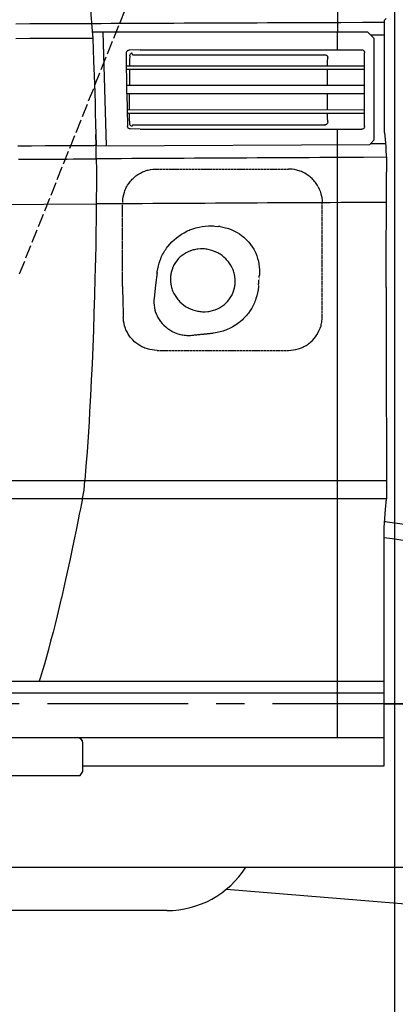
# Model space of a CAD drawing. Extents: x 0 to 7000, y 0 to 4950.
# Drawn here: x 3472 to 3805, y 950 to 1823 of the extents above; entities that cross this region are included whole.
import ezdxf

# ---------------------------------------------------------------- set-up
doc = ezdxf.new("R2010")
doc.units = 0
doc.linetypes.add('CENTER', pattern=[2, 1.25, -0.25, 0.25, -0.25])
doc.linetypes.add('DASHED', pattern=[15, 12, -3])
doc.layers.get('0').update_dxf_attribs({"linetype": 'CONTINUOUS'})
doc.layers.get('Defpoints').update_dxf_attribs({"linetype": 'CONTINUOUS'})
doc.layers.add('001', color=7, linetype='CONTINUOUS')
doc.dimstyles.get("Standard").update_dxf_attribs({"dimtxt": 50, "dimasz": 50, "dimexe": 30, "dimexo": 0.625, "dimgap": 10, "dimtad": 1, "dimdec": 0, "dimdsep": 46, "dimtxsty": 'STANDARD', "dimblk": 'OPEN30', "dimcen": 2.5, "dimclrd": 7, "dimclre": 7, "dimclrt": 7, "dimadec": 0, "dimazin": 0, "dimtfac": 1, "dimtdec": 0, "dimtmove": 0, "dimatfit": 3, "dimfxl": 1, "dimarcsym": 0})
doc.dimstyles.new('stype', dxfattribs={"dimtxt": 50, "dimasz": 50, "dimexe": 30, "dimexo": 0.625, "dimgap": 10, "dimtad": 1, "dimdec": 0, "dimdsep": 46, "dimtxsty": 'STANDARD', "dimblk": 'OPEN30', "dimcen": 2.5, "dimclrd": 7, "dimclre": 7, "dimclrt": 7, "dimadec": 0, "dimazin": 0, "dimtfac": 1, "dimtdec": 0, "dimtmove": 0, "dimatfit": 3, "dimfxl": 1, "dimarcsym": 0})

# ---------------------------------------------------------------- blocks, each defined once
blk = doc.blocks.new('_Open30')
at = {"color": 0, "linetype": 'ByBlock', "lineweight": -2}
for p, q in [((-1, 0.268), (0, 0)), ((0, 0), (-1, -0.268)), ((0, 0), (-1, 0))]:
    blk.add_line(p, q, dxfattribs=at)
blk = doc.blocks.new('*D4')
at = {"color": 7, "lineweight": -2}
for p, q in [((3605.43, 2604.22), (3994.14, 2604.22)), ((3964.14, 2554.22), (3964.14, 1266.13)), ((3972.87, 1216.13), (3934.14, 1216.13))]:
    blk.add_line(p, q, dxfattribs=at)
at = {"layer": 'Defpoints', "color": 0}
for p in [(3604.8, 2604.22), (3964.14, 1216.13), (3973.49, 1216.13)]:
    blk.add_point(p, dxfattribs=at)
at = {"color": 7, "lineweight": -2, "xscale": 50, "yscale": 50, "zscale": 50}
for p, rotation in [((3964.14, 2604.22), 90), ((3964.14, 1216.13), 270)]:
    blk.add_blockref('_Open30', p, dxfattribs=dict(at, rotation=rotation))
at = {"color": 7, "insert": (3929.14, 1898.34), "char_height": 50, "attachment_point": 5, "rotation": 90}
blk.add_mtext('1380', dxfattribs=at)
blk = doc.blocks.new('*D5')
at = {"color": 7, "lineweight": -2}
for p, q in [((1077.51, 1638.94), (1077.51, 2717.04)), ((3804.54, 2090.26), (3804.54, 2717.04)), ((1127.51, 2687.04), (3754.54, 2687.04))]:
    blk.add_line(p, q, dxfattribs=at)
at = {"layer": 'Defpoints', "color": 0}
for p in [(3804.54, 2687.04), (3804.54, 2089.64), (1077.51, 1638.32)]:
    blk.add_point(p, dxfattribs=at)
at = {"color": 7, "lineweight": -2, "xscale": 50, "yscale": 50, "zscale": 50, "rotation": 180}
blk.add_blockref('_Open30', (1077.51, 2687.04), dxfattribs=at)
at = {"color": 7, "lineweight": -2, "xscale": 50, "yscale": 50, "zscale": 50}
blk.add_blockref('_Open30', (3804.54, 2687.04), dxfattribs=at)
at = {"color": 7, "insert": (2441.03, 2722.04), "char_height": 50, "attachment_point": 5}
blk.add_mtext('2725', dxfattribs=at)
blk = doc.blocks.new('*D6')
at = {"color": 7, "lineweight": -2}
for p, q in [((3804.54, 2054.41), (3804.54, 400.12)), ((1742.93, 822.01), (1742.93, 400.12)), ((3754.54, 430.12), (1792.93, 430.12))]:
    blk.add_line(p, q, dxfattribs=at)
at = {"layer": 'Defpoints', "color": 0}
for p in [(3804.54, 2055.04), (1742.93, 822.63), (1742.93, 430.12)]:
    blk.add_point(p, dxfattribs=at)
at = {"color": 7, "lineweight": -2, "xscale": 50, "yscale": 50, "zscale": 50, "rotation": 180}
blk.add_blockref('_Open30', (1742.93, 430.12), dxfattribs=at)
at = {"color": 7, "lineweight": -2, "xscale": 50, "yscale": 50, "zscale": 50}
blk.add_blockref('_Open30', (3804.54, 430.12), dxfattribs=at)
at = {"color": 7, "insert": (2773.74, 465.12), "char_height": 50, "attachment_point": 5}
blk.add_mtext('2060', dxfattribs=at)
blk = doc.blocks.new('*D10')
at = {"color": 7, "lineweight": -2}
for p, q in [((844.9, 1409.5), (844.9, 144.62)), ((6156.43, 1254.01), (6156.43, 144.62)), ((894.9, 174.62), (6106.43, 174.62))]:
    blk.add_line(p, q, dxfattribs=at)
at = {"layer": 'Defpoints', "color": 0}
for p in [(844.9, 1410.12), (6156.43, 1254.63), (6156.43, 174.62)]:
    blk.add_point(p, dxfattribs=at)
at = {"color": 7, "lineweight": -2, "xscale": 50, "yscale": 50, "zscale": 50, "rotation": 180}
blk.add_blockref('_Open30', (844.9, 174.62), dxfattribs=at)
at = {"color": 7, "lineweight": -2, "xscale": 50, "yscale": 50, "zscale": 50}
blk.add_blockref('_Open30', (6156.43, 174.62), dxfattribs=at)
at = {"color": 7, "insert": (3500.67, 209.62), "char_height": 50, "attachment_point": 5}
blk.add_mtext('5080', dxfattribs=at)

msp = doc.modelspace()

# ---------------------------------------------------------------- linework, layer by layer
at = {"color": 21, "linetype": 'DASHED'}
msp.add_line((3471.8, 1597.51), (3653.85, 2052.76), dxfattribs=at)
at = {"color": 1, "ltscale": 0.00304}
msp.add_line((3797.15, 1823.86), (3795.73, 1822.42), dxfattribs=at)
at = {"color": 7, "ltscale": 0.366751}
msp.add_line((3536.23, 1812.13), (3780.73, 1812.13), dxfattribs=at)
at = {"color": 7, "ltscale": 0.151962}
msp.add_line((3548.97, 1710.87), (3545.93, 1812.13), dxfattribs=at)
at = {"color": 7, "ltscale": 0.024069}
msp.add_line((3753.93, 1796.09), (3753.93, 1812.13), dxfattribs=at)
at = {"color": 7, "ltscale": 0.012728}
msp.add_line((3786.73, 1806.13), (3780.73, 1812.13), dxfattribs=at)
at = {"color": 1, "ltscale": 0.01843}
msp.add_line((3783.4, 1809.46), (3795.69, 1809.46), dxfattribs=at)
at = {"color": 1, "ltscale": 0.138808}
msp.add_line((3795.69, 1722.8), (3795.69, 1815.34), dxfattribs=at)
at = {"color": 7, "ltscale": 0.135}
msp.add_line((3786.73, 1716.13), (3786.73, 1806.13), dxfattribs=at)
at = {"color": 7, "ltscale": 0.053902}
msp.add_line((3566.98, 1757.45), (3566.67, 1793.38), dxfattribs=at)
at = {"color": 7, "ltscale": 0.014855}
msp.add_line((3578.93, 1796.12), (3569.03, 1795.88), dxfattribs=at)
at = {"color": 7, "ltscale": 0.002406}
msp.add_line((3571.96, 1791.72), (3571.78, 1793.31), dxfattribs=at)
at = {"color": 7, "ltscale": 0.256338}
msp.add_line((3571.96, 1791.72), (3742.86, 1791.69), dxfattribs=at)
at = {"color": 7, "ltscale": 0.29487}
msp.add_line((3578.93, 1796.11), (3775.51, 1796.08), dxfattribs=at)
at = {"color": 7, "ltscale": 0.098071}
msp.add_line((3778.06, 1728.15), (3778.06, 1793.53), dxfattribs=at)
at = {"color": 7, "ltscale": 0.317022}
msp.add_line((3566.71, 1781.94), (3778.06, 1781.9), dxfattribs=at)
at = {"color": 7, "ltscale": 0.316992}
msp.add_line((3566.73, 1778.94), (3778.06, 1778.9), dxfattribs=at)
at = {"color": 7, "ltscale": 0.021323}
msp.add_line((3569.36, 1778.94), (3569.31, 1764.73), dxfattribs=at)
at = {"color": 7, "ltscale": 0.316774}
msp.add_line((3566.88, 1764.73), (3778.06, 1764.68), dxfattribs=at)
at = {"color": 7, "ltscale": 0.316613}
msp.add_line((3566.98, 1757.23), (3778.06, 1757.19), dxfattribs=at)
at = {"color": 7, "ltscale": 0.021338}
msp.add_line((3569.36, 1743), (3569.3, 1757.23), dxfattribs=at)
at = {"color": 7, "ltscale": 0.31622}
msp.add_line((3567.25, 1743), (3778.06, 1742.96), dxfattribs=at)
at = {"color": 7, "ltscale": 0.316121}
msp.add_line((3567.31, 1740), (3778.06, 1739.96), dxfattribs=at)
at = {"color": 7, "ltscale": 0.002001}
msp.add_line((3571.96, 1729.55), (3571.8, 1728.23), dxfattribs=at)
at = {"color": 7, "ltscale": 0.257211}
msp.add_line((3571.96, 1729.56), (3743.44, 1729.59), dxfattribs=at)
at = {"color": 3, "ltscale": 0.014463}
msp.add_line((3539.66, 1711.4), (3539.44, 1721.04), dxfattribs=at)
at = {"color": 7, "ltscale": 0.013457}
msp.add_line((3578.93, 1725.74), (3569.96, 1725.92), dxfattribs=at)
at = {"color": 7, "ltscale": 0.266925}
msp.add_line((3578.93, 1725.74), (3756.88, 1725.7), dxfattribs=at)
at = {"color": 7, "ltscale": 0.020581}
msp.add_line((3753.93, 1711.98), (3753.93, 1725.7), dxfattribs=at)
at = {"color": 7, "ltscale": 0.028099}
msp.add_line((3756.88, 1725.7), (3775.61, 1725.7), dxfattribs=at)
at = {"color": 7, "ltscale": 0.364605}
msp.add_line((3539.66, 1710.82), (3782.73, 1712.13), dxfattribs=at)
at = {"color": 7}
for p, q in [((3753.93, 1186.13), (3753.93, 1711.98)), ((2506.54, 1236.13), (3795.36, 1236.13)), ((2509.58, 1186.13), (3795.36, 1186.13)), ((3655.32, 1051.62), (4172.83, 1009.93)), ((3602.55, 1032.73), (3251.12, 1032.73))]:
    msp.add_line(p, q, dxfattribs=at)
at = {"color": 7, "ltscale": 0.008485}
msp.add_line((3782.73, 1712.13), (3786.73, 1716.13), dxfattribs=at)
at = {"color": 3, "ltscale": 0.018}
msp.add_line((3539.81, 1699.36), (3539.66, 1711.36), dxfattribs=at)
at = {"color": 3, "ltscale": 0.008746}
msp.add_line((3539.74, 1705.53), (3539.66, 1711.36), dxfattribs=at)
at = {"color": 1, "ltscale": 0.012996}
msp.add_line((3797.46, 1696.35), (3797.45, 1687.69), dxfattribs=at)
at = {"color": 4, "linetype": 'DASHED', "ltscale": 0.175832}
msp.add_line((3593.28, 1690.34), (3710.5, 1690.34), dxfattribs=at)
at = {"color": 1, "ltscale": 0.153752}
msp.add_line((3797.33, 1585.16), (3797.45, 1687.66), dxfattribs=at)
at = {"color": 4, "linetype": 'DASHED', "ltscale": 0.110048}
msp.add_line((3563.08, 1586.13), (3563.22, 1659.5), dxfattribs=at)
at = {"color": 4, "linetype": 'DASHED', "ltscale": 0.14987}
msp.add_line((3740.5, 1560.54), (3740.5, 1660.46), dxfattribs=at)
at = {"color": 4, "linetype": 'DASHED', "ltscale": 0.002629}
msp.add_line((3649.74, 1639.26), (3648, 1639.47), dxfattribs=at)
at = {"color": 4, "linetype": 'DASHED', "ltscale": 0.015288}
msp.add_line((3683.82, 1586.09), (3684.66, 1596.25), dxfattribs=at)
at = {"color": 4, "linetype": 'DASHED', "ltscale": 0.041107}
msp.add_line((3563.08, 1586.13), (3563.81, 1558.74), dxfattribs=at)
at = {"color": 4, "linetype": 'DASHED', "ltscale": 0.028158}
msp.add_line((3624.87, 1542.95), (3643.54, 1544.87), dxfattribs=at)
at = {"color": 4, "linetype": 'DASHED', "ltscale": 0.175045}
msp.add_line((3593.8, 1529.54), (3710.5, 1529.54), dxfattribs=at)
at = {"color": 1, "ltscale": 0.045228}
msp.add_line((3797.45, 1462.44), (3797.46, 1432.29), dxfattribs=at)
at = {"color": 1, "ltscale": 0.051602}
msp.add_line((3797.46, 1432.29), (3797.46, 1397.89), dxfattribs=at)
at = {"color": 3}
for p, q in [((2461.29, 1414.13), (3529.66, 1414.13)), ((2468.69, 1398.13), (3527.47, 1398.13)), ((2260.83, 1186.13), (3523.03, 1186.13)), ((2382.86, 1152.63), (3525.48, 1152.63))]:
    msp.add_line(p, q, dxfattribs=at)
at = {"color": 3, "ltscale": 0.012786}
msp.add_line((3529.01, 1405.63), (3529.66, 1414.13), dxfattribs=at)
at = {"color": 1, "ltscale": 0.401699}
msp.add_line((3529.66, 1414.13), (3797.46, 1414.13), dxfattribs=at)
at = {"color": 3, "ltscale": 0.011485}
msp.add_line((3527.47, 1398.13), (3529.01, 1405.63), dxfattribs=at)
at = {"color": 1, "ltscale": 0.404986}
msp.add_line((3527.47, 1398.13), (3797.46, 1398.13), dxfattribs=at)
at = {"color": 1, "ltscale": 0.014467}
msp.add_line((3796.61, 1388.28), (3797.46, 1397.89), dxfattribs=at)
at = {"color": 1, "ltscale": 0.317083}
msp.add_line((3795.36, 1161.13), (3795.36, 1372.51), dxfattribs=at)
at = {"color": 1}
msp.add_line((2509.37, 1225.78), (3795.36, 1225.78), dxfattribs=at)
at = {"color": 4, "ltscale": 0.303486}
msp.add_line((3795.36, 1216.13), (3997.68, 1216.13), dxfattribs=at)
at = {"color": 3, "ltscale": 0.03765}
msp.add_line((3527.93, 1156.13), (3527.93, 1181.23), dxfattribs=at)
at = {"color": 3, "ltscale": 0.006409}
msp.add_line((3525.48, 1152.63), (3527.93, 1156.13), dxfattribs=at)
at = {"color": 1, "ltscale": 0.401145}
msp.add_line((3527.93, 1161.13), (3795.36, 1161.13), dxfattribs=at)
at = {"color": 4}
msp.add_line((2772.18, 1071.13), (4126.51, 1071.13), dxfattribs=at)
at = {"color": 7}
for points in [[(3742.94, 2427.18), (3743.87, 2398.46), (3744.74, 2369.74), (3745.42, 2345.98), (3746.05, 2322.21), (3746.93, 2286.13), (3747.42, 2263.6), (3748.4, 2214.17), (3748.93, 2186.13), (3749.75, 2143.58), (3750.77, 2093.58), (3750.93, 2086.13), (3751.81, 2044.85), (3752.32, 2019.85), (3752.78, 1994.84), (3752.93, 1986.13), (3753.2, 1967.72), (3753.44, 1949.3), (3753.77, 1912.99), (3753.93, 1886.13), (3754.01, 1851.84), (3753.96, 1814.84), (3753.95, 1812.13)], [(3566.67, 1793.38), (3566.75, 1794), (3566.98, 1794.58), (3567.35, 1795.09), (3567.58, 1795.31), (3567.84, 1795.49), (3568.12, 1795.65), (3568.42, 1795.76), (3569.03, 1795.88)], [(3569.48, 1790.84), (3569.43, 1786.49), (3569.39, 1781.94)], [(3569.48, 1790.84), (3569.57, 1791.46), (3569.8, 1792.04), (3570.18, 1792.54), (3570.41, 1792.76), (3570.67, 1792.95), (3570.96, 1793.1), (3571.26, 1793.21), (3571.78, 1793.31)], [(3742.86, 1791.7), (3743.47, 1791.62), (3744.06, 1791.39), (3744.33, 1791.22), (3744.58, 1791.02), (3744.66, 1790.94), (3745.03, 1790.45), (3745.27, 1789.86), (3745.34, 1789.55), (3745.37, 1789.23), (3745.37, 1789.13)], [(3775.51, 1796.08), (3775.82, 1796.06), (3776.14, 1796), (3776.45, 1795.9), (3776.75, 1795.75), (3777.02, 1795.58), (3777.28, 1795.36), (3777.31, 1795.33), (3777.52, 1795.09), (3777.7, 1794.82), (3777.85, 1794.53), (3777.96, 1794.21), (3778.03, 1793.89), (3778.06, 1793.56), (3778.06, 1793.53)], [(3745.19, 1781.9), (3745.27, 1785.51), (3745.37, 1789.13)], [(3745.01, 1764.69), (3745.05, 1771.8), (3745.14, 1778.91)], [(3566.98, 1757.45), (3567.01, 1755.67), (3567.04, 1753.89), (3567.18, 1746.27), (3567.34, 1738.64), (3567.47, 1733.48), (3567.61, 1728.33)], [(3745.12, 1742.97), (3745.04, 1750.08), (3745.01, 1757.19)], [(3569.48, 1730.68), (3569.43, 1735.23), (3569.39, 1740)], [(3745.36, 1732.09), (3745.25, 1736.03), (3745.17, 1739.97)], [(3571.8, 1728.23), (3571.19, 1728.34), (3570.63, 1728.61), (3570.14, 1729.02), (3569.94, 1729.26), (3569.78, 1729.53), (3569.64, 1729.82), (3569.55, 1730.13), (3569.48, 1730.68)], [(3745.36, 1732.09), (3745.3, 1731.48), (3745.08, 1730.88), (3744.92, 1730.6), (3744.72, 1730.35), (3744.66, 1730.28), (3744.17, 1729.89), (3743.59, 1729.63), (3743.28, 1729.56), (3742.96, 1729.52), (3742.86, 1729.52)], [(3569.96, 1725.91), (3569.35, 1726.02), (3568.78, 1726.28), (3568.29, 1726.68), (3568.09, 1726.93), (3567.92, 1727.2), (3567.78, 1727.48), (3567.68, 1727.79), (3567.61, 1728.33)], [(3778.06, 1728.15), (3777.98, 1727.55), (3777.76, 1726.97), (3777.4, 1726.47), (3777.35, 1726.42), (3776.87, 1726.05), (3776.31, 1725.8), (3775.69, 1725.7), (3775.61, 1725.7)]]:
    msp.add_lwpolyline(points, dxfattribs=at)
at = {"color": 3}
for points in [[(3525.54, 1933.58), (3526.01, 1930.59), (3526.45, 1927.59), (3527.37, 1920.56), (3528.31, 1912.32), (3528.53, 1910.29), (3529.18, 1903.76), (3529.81, 1897.22), (3530.6, 1888.61), (3531.35, 1879.98), (3532.09, 1870.92), (3532.79, 1861.85), (3534.18, 1842.38), (3535.43, 1822.87), (3535.53, 1821.2), (3535.63, 1819.53)], [(3468.42, 1819.23), (3480.84, 1819.28), (3493.25, 1819.34), (3505.67, 1819.4), (3518.09, 1819.45), (3519.34, 1819.46), (3520.58, 1819.46), (3527.1, 1819.49), (3533.62, 1819.52), (3534.63, 1819.53), (3535.63, 1819.53)], [(3535.63, 1819.53), (3535.9, 1816.29), (3536.16, 1813.02), (3536.41, 1809.78), (3536.65, 1806.5)], [(3468.5, 1806.2), (3480.9, 1806.25), (3493.31, 1806.31), (3505.71, 1806.37), (3518.12, 1806.42), (3519.88, 1806.43), (3521.64, 1806.44), (3528.14, 1806.47), (3534.65, 1806.49), (3535.65, 1806.5), (3536.65, 1806.5)], [(3536.65, 1806.5), (3537.46, 1786.37), (3538.17, 1766.22), (3538.45, 1757.47), (3538.71, 1748.72), (3538.96, 1739.68), (3539.2, 1730.65), (3539.44, 1721.01), (3539.66, 1711.36)], [(3470.03, 1710.96), (3482.2, 1711.03), (3494.36, 1711.1), (3506.51, 1711.17), (3518.66, 1711.24), (3521.66, 1711.26), (3524.66, 1711.28), (3531.16, 1711.31), (3537.66, 1711.35), (3538.66, 1711.36), (3539.66, 1711.36)], [(3470.63, 1698.96), (3484.98, 1699.05), (3499.39, 1699.13), (3513.85, 1699.21), (3519.32, 1699.25), (3524.81, 1699.28), (3531.3, 1699.31), (3537.81, 1699.35), (3538.81, 1699.36), (3539.81, 1699.36)], [(3539.81, 1699.36), (3539.88, 1689.38), (3539.91, 1679.36), (3539.84, 1659.98), (3539.84, 1659.36)], [(2455.66, 1651.97), (2466.71, 1652.07), (2477.81, 1652.16), (2477.87, 1652.16), (2477.93, 1652.16), (2524.53, 1652.54), (2633.75, 1653.41), (2751.58, 1654.3), (2875.56, 1655.18), (3135.96, 1656.92), (3161.22, 1657.08), (3212.86, 1657.41), (3400.01, 1658.55), (3539.84, 1659.36)], [(3539.84, 1659.36), (3539.68, 1646.23), (3539.49, 1633.1), (3539.3, 1622.29), (3539.09, 1611.47), (3538.9, 1602.56), (3538.69, 1593.66), (3538.27, 1578.03), (3537.8, 1562.41), (3537.29, 1547.33), (3536.72, 1532.25), (3536.1, 1517.71), (3535.43, 1503.17), (3534.72, 1489.18), (3533.94, 1475.19), (3533.4, 1466.17), (3532.83, 1457.15), (3532.24, 1448.36), (3531.63, 1439.58), (3530.68, 1426.85), (3529.66, 1414.13)], [(3527.47, 1398.13), (3526.59, 1393.62), (3525.71, 1389.1), (3524.75, 1384.18), (3523.79, 1379.26), (3521.92, 1369.97), (3520.03, 1360.7), (3518.21, 1351.99), (3516.36, 1343.31), (3512.64, 1326.37), (3510.76, 1318.07), (3508.84, 1309.8), (3508.78, 1309.54), (3506.94, 1301.78), (3505.06, 1294.05), (3503.26, 1286.83), (3501.42, 1279.64), (3501.18, 1278.7), (3499.29, 1271.51), (3497.37, 1264.36), (3495.56, 1257.81), (3493.71, 1251.3), (3492.01, 1245.47), (3490.28, 1239.69), (3489.73, 1237.87), (3489.46, 1237), (3489.19, 1236.13)]]:
    msp.add_lwpolyline(points, dxfattribs=at)
at = {"color": 1}
for points in [[(3535.63, 1819.5), (3544.28, 1819.54), (3552.93, 1819.58), (3562.2, 1819.62), (3571.47, 1819.66), (3580.74, 1819.7), (3590.01, 1819.74), (3599.28, 1819.78), (3608.55, 1819.82), (3617.83, 1819.86), (3627.1, 1819.9), (3636.37, 1819.94), (3645.64, 1819.97), (3654.9, 1820.01), (3664.17, 1820.05), (3673.44, 1820.09), (3682.71, 1820.13), (3691.98, 1820.17), (3701.25, 1820.2), (3710.52, 1820.24), (3719.78, 1820.28), (3729.05, 1820.32), (3738.32, 1820.35), (3747.58, 1820.39), (3756.85, 1820.43), (3776.28, 1820.5), (3795.71, 1820.58)], [(3795.69, 1815.34), (3795.69, 1817.66), (3795.71, 1819.89), (3795.72, 1821.2), (3795.73, 1822.42)], [(3795.69, 1722.8), (3796.81, 1710.19), (3797.08, 1706.44), (3797.29, 1702.77), (3797.4, 1700.19), (3797.45, 1697.65), (3797.46, 1696.35)], [(3796.6, 1712.75), (3789.94, 1712.72), (3783.28, 1712.68)], [(3797.38, 1700.75), (3777.11, 1700.65), (3756.85, 1700.54), (3747.58, 1700.49), (3738.31, 1700.45), (3729.04, 1700.4), (3719.77, 1700.35), (3710.51, 1700.3), (3701.24, 1700.25), (3691.97, 1700.2), (3682.7, 1700.15), (3673.43, 1700.1), (3664.16, 1700.05), (3654.89, 1700), (3645.62, 1699.95), (3636.35, 1699.9), (3627.08, 1699.85), (3617.81, 1699.8), (3608.54, 1699.75), (3599.28, 1699.7), (3590.01, 1699.65), (3580.74, 1699.6), (3571.47, 1699.54), (3562.2, 1699.49), (3552.93, 1699.44), (3547.93, 1699.41), (3542.93, 1699.38), (3541.37, 1699.37), (3539.81, 1699.36)], [(3797.42, 1660.75), (3777.13, 1660.65), (3756.85, 1660.55), (3747.58, 1660.5), (3738.31, 1660.45), (3729.04, 1660.4), (3719.77, 1660.35), (3710.51, 1660.3), (3701.24, 1660.25), (3691.97, 1660.21), (3682.7, 1660.16), (3673.43, 1660.11), (3664.16, 1660.06), (3654.89, 1660.01), (3645.62, 1659.96), (3636.35, 1659.9), (3627.08, 1659.85), (3617.81, 1659.8), (3608.54, 1659.75), (3599.28, 1659.7), (3590.01, 1659.65), (3580.74, 1659.6), (3571.47, 1659.54), (3562.2, 1659.49), (3552.93, 1659.44), (3546.38, 1659.4), (3539.84, 1659.36)], [(3797.34, 1585.16), (3797.32, 1564.54), (3797.32, 1543.92), (3797.32, 1522.33), (3797.35, 1501), (3797.39, 1480.19), (3797.43, 1460.15)], [(3795.36, 1372.51), (3795.95, 1380.51), (3796.61, 1388.28)]]:
    msp.add_lwpolyline(points, dxfattribs=at)
at = {"color": 4, "linetype": 'DASHED'}
for points in [[(3563.27, 1660.51), (3563.27, 1660.99), (3563.28, 1661.46), (3563.42, 1663.61), (3563.72, 1665.74), (3564.18, 1667.87), (3564.8, 1669.95), (3565.16, 1670.98), (3565.57, 1672), (3566.01, 1672.99), (3566.48, 1673.97), (3566.99, 1674.93), (3567.54, 1675.88), (3567.7, 1676.14), (3568.91, 1677.94), (3569.57, 1678.81), (3570.26, 1679.66), (3570.99, 1680.49), (3571.74, 1681.29), (3572.53, 1682.06), (3574.17, 1683.51), (3575.03, 1684.19), (3575.92, 1684.84), (3576.83, 1685.45), (3577.77, 1686.04), (3579.01, 1686.75), (3580.97, 1687.71), (3581.99, 1688.14), (3583.02, 1688.54), (3584.06, 1688.89), (3585.12, 1689.21), (3585.84, 1689.41), (3587.99, 1689.87), (3590.16, 1690.18), (3591.26, 1690.27), (3592.36, 1690.32), (3593.28, 1690.34)], [(3736.93, 1674.53), (3736.58, 1675.16), (3736.22, 1675.78), (3735.03, 1677.61), (3734.38, 1678.49), (3733.7, 1679.36), (3732.99, 1680.19), (3732.25, 1681), (3731.42, 1681.84), (3730.62, 1682.59), (3729.79, 1683.31), (3728.94, 1684), (3728.06, 1684.66), (3727.16, 1685.29), (3726.23, 1685.88), (3724.91, 1686.65), (3723.94, 1687.16), (3722.95, 1687.63), (3721.94, 1688.07), (3720.92, 1688.47), (3719.88, 1688.83), (3718.83, 1689.16), (3718.02, 1689.38), (3715.88, 1689.85), (3713.71, 1690.17), (3712.62, 1690.26), (3711.52, 1690.32), (3710.5, 1690.34)], [(3736.93, 1674.53), (3737.88, 1672.59), (3738.7, 1670.56), (3739.37, 1668.47), (3739.89, 1666.34), (3740.09, 1665.26), (3740.25, 1664.17), (3740.37, 1663.08), (3740.45, 1661.99), (3740.5, 1660.46)], [(3593.83, 1597.5), (3593.91, 1598.29), (3594, 1599.07), (3594.41, 1601.73), (3594.97, 1604.37), (3595.7, 1606.98), (3596.57, 1609.53), (3597.06, 1610.79), (3597.59, 1612.03), (3598.16, 1613.25), (3598.76, 1614.46), (3599.4, 1615.65), (3600.07, 1616.83), (3600.78, 1617.98), (3601.52, 1619.11), (3602.3, 1620.22), (3603.11, 1621.31), (3603.31, 1621.56), (3605.03, 1623.64), (3606.89, 1625.64), (3608.86, 1627.52), (3610.94, 1629.29), (3613.13, 1630.93), (3615.42, 1632.46), (3617.81, 1633.85), (3620.29, 1635.12), (3621.56, 1635.69), (3622.85, 1636.24), (3623.01, 1636.3), (3625.63, 1637.27), (3628.31, 1638.08), (3631.05, 1638.75), (3633.84, 1639.27), (3636.65, 1639.62), (3639.5, 1639.82), (3642.36, 1639.86), (3643.79, 1639.82), (3645.23, 1639.74), (3648, 1639.47)], [(3649.74, 1639.25), (3652.23, 1638.86), (3654.7, 1638.31), (3655.92, 1637.98), (3657.14, 1637.61), (3657.98, 1637.32), (3660.34, 1636.42), (3662.64, 1635.36), (3663.76, 1634.78), (3664.87, 1634.16), (3666.87, 1632.92), (3668.92, 1631.47), (3670.89, 1629.88), (3672.75, 1628.17), (3673.64, 1627.27), (3674.51, 1626.34), (3675.26, 1625.49), (3676.83, 1623.52), (3678.28, 1621.45), (3679.6, 1619.28), (3680.77, 1617.05), (3681.39, 1615.72), (3682.33, 1613.39), (3683.13, 1610.99), (3683.77, 1608.55), (3684.26, 1606.07), (3684.27, 1606.05), (3684.6, 1603.56), (3684.77, 1601.04), (3684.78, 1598.51), (3684.66, 1596.24)], [(3634.45, 1619.53), (3632.28, 1619.52), (3630.12, 1619.35), (3629.04, 1619.21), (3627.97, 1619.02), (3626.92, 1618.8), (3625.87, 1618.54), (3624.84, 1618.24), (3623.82, 1617.91), (3623.43, 1617.77), (3621.48, 1616.96), (3619.59, 1616.01), (3618.67, 1615.49), (3617.78, 1614.92), (3616.91, 1614.33), (3616.06, 1613.71), (3615.25, 1613.05), (3614.46, 1612.37), (3614.09, 1612.03), (3612.64, 1610.57), (3611.3, 1608.99), (3610.09, 1607.31), (3609.53, 1606.44), (3609.01, 1605.55), (3608.52, 1604.64), (3608.08, 1603.72), (3607.84, 1603.2), (3607.1, 1601.29), (3606.51, 1599.32), (3606.07, 1597.3), (3605.91, 1596.28), (3605.78, 1595.25), (3605.7, 1594.22), (3605.66, 1593.18), (3605.65, 1592.6), (3605.73, 1590.54), (3605.97, 1588.47), (3606.37, 1586.4), (3606.63, 1585.37), (3606.93, 1584.36), (3607.27, 1583.35), (3607.64, 1582.36), (3607.84, 1581.87), (3608.74, 1579.95), (3609.79, 1578.08), (3610.98, 1576.28), (3611.63, 1575.41), (3612.31, 1574.56), (3613.03, 1573.74), (3613.77, 1572.95), (3614.09, 1572.63), (3615.68, 1571.15), (3617.39, 1569.78), (3619.2, 1568.53), (3620.14, 1567.95), (3621.11, 1567.41), (3622.09, 1566.9), (3623.09, 1566.43), (3623.43, 1566.28), (3625.47, 1565.48), (3627.57, 1564.83), (3629.73, 1564.33), (3630.81, 1564.14), (3631.9, 1563.99), (3632.99, 1563.88), (3634.09, 1563.81), (3634.45, 1563.8)], [(3634.45, 1563.8), (3636.62, 1563.81), (3638.78, 1563.98), (3639.86, 1564.12), (3640.93, 1564.3), (3641.99, 1564.52), (3643.03, 1564.78), (3644.06, 1565.08), (3645.08, 1565.42), (3645.47, 1565.56), (3647.43, 1566.36), (3649.32, 1567.31), (3650.23, 1567.84), (3651.13, 1568.4), (3652, 1569), (3652.84, 1569.62), (3653.66, 1570.27), (3654.45, 1570.96), (3654.82, 1571.29), (3656.27, 1572.76), (3657.61, 1574.34), (3658.82, 1576.02), (3659.38, 1576.89), (3659.9, 1577.78), (3660.38, 1578.69), (3660.83, 1579.62), (3661.06, 1580.13), (3661.8, 1582.03), (3662.39, 1584), (3662.83, 1586.02), (3663, 1587.04), (3663.12, 1588.07), (3663.2, 1589.1), (3663.25, 1590.14), (3663.25, 1590.72), (3663.17, 1592.78), (3662.93, 1594.85), (3662.53, 1596.92), (3662.27, 1597.95), (3661.98, 1598.96), (3661.64, 1599.97), (3661.26, 1600.96), (3661.06, 1601.46), (3660.16, 1603.38), (3659.11, 1605.25), (3657.92, 1607.05), (3657.27, 1607.92), (3656.58, 1608.77), (3655.87, 1609.59), (3655.13, 1610.39), (3654.82, 1610.7), (3653.23, 1612.18), (3651.52, 1613.55), (3649.7, 1614.8), (3648.76, 1615.38), (3647.8, 1615.92), (3646.82, 1616.43), (3645.82, 1616.89), (3645.47, 1617.05), (3643.43, 1617.84), (3641.33, 1618.5), (3639.18, 1618.99), (3638.09, 1619.18), (3637, 1619.33), (3635.91, 1619.44), (3634.82, 1619.51), (3634.45, 1619.53)], [(3593.96, 1598.69), (3592.54, 1587.23), (3591.13, 1575.77)], [(3683.89, 1587.19), (3683.85, 1586.54), (3683.8, 1585.9), (3683.5, 1583.25), (3683.04, 1580.61), (3682.42, 1578), (3681.65, 1575.42), (3681.21, 1574.15), (3680.72, 1572.9), (3680.21, 1571.65), (3679.65, 1570.43), (3679.06, 1569.23), (3678.44, 1568.04), (3677.87, 1567.04), (3676.46, 1564.77), (3674.91, 1562.58), (3674.09, 1561.52), (3673.23, 1560.48), (3671.57, 1558.63), (3670.64, 1557.67), (3669.67, 1556.74), (3667.65, 1554.97), (3666.61, 1554.13), (3665.53, 1553.32), (3664.43, 1552.54), (3663.31, 1551.79), (3663.28, 1551.77), (3661, 1550.41), (3658.63, 1549.17), (3656.17, 1548.06), (3654.92, 1547.57), (3653.65, 1547.11), (3652.37, 1546.69), (3651.07, 1546.3), (3649.77, 1545.96), (3648.46, 1545.65), (3647.14, 1545.39), (3645.81, 1545.16), (3643.54, 1544.87)], [(3591.13, 1575.77), (3590.97, 1573.7), (3590.97, 1571.59), (3591.13, 1569.48), (3591.44, 1567.37), (3591.92, 1565.29), (3592.55, 1563.23), (3592.93, 1562.22), (3593.34, 1561.22), (3593.79, 1560.23), (3594.28, 1559.26), (3594.55, 1558.76), (3595.66, 1556.89), (3596.92, 1555.09), (3598.32, 1553.38), (3599.84, 1551.77), (3601.47, 1550.28), (3603.22, 1548.89), (3604.14, 1548.24), (3605.08, 1547.63), (3606.04, 1547.04), (3607.02, 1546.49), (3607.31, 1546.34), (3609.32, 1545.38), (3611.41, 1544.56), (3613.55, 1543.89), (3615.72, 1543.38), (3616.82, 1543.18), (3617.93, 1543.03), (3619.04, 1542.91), (3620.15, 1542.83), (3621.26, 1542.79), (3622.38, 1542.79), (3623.48, 1542.84), (3624.59, 1542.92), (3624.87, 1542.95)], [(3593.8, 1529.54), (3591.63, 1529.62), (3589.46, 1529.86), (3587.3, 1530.26), (3586.23, 1530.52), (3585.17, 1530.82), (3584.12, 1531.15), (3583.09, 1531.53), (3582.07, 1531.94), (3581.07, 1532.38), (3580.41, 1532.7), (3578.5, 1533.74), (3576.65, 1534.93), (3575.76, 1535.57), (3574.9, 1536.25), (3573.78, 1537.2), (3572.21, 1538.72), (3570.74, 1540.36), (3570.06, 1541.21), (3569.4, 1542.09), (3568.78, 1543), (3568.19, 1543.92), (3568.17, 1543.95), (3567.11, 1545.86), (3566.18, 1547.85), (3565.77, 1548.87), (3565.4, 1549.9), (3565, 1551.15), (3564.47, 1553.26), (3564.09, 1555.42), (3563.96, 1556.51), (3563.87, 1557.6), (3563.81, 1558.74)], [(3710.5, 1529.54), (3712.65, 1529.62), (3714.82, 1529.86), (3716.97, 1530.25), (3719.09, 1530.8), (3720.14, 1531.13), (3721.17, 1531.5), (3722.18, 1531.91), (3723.18, 1532.36), (3724.17, 1532.84), (3725.13, 1533.36), (3726.08, 1533.91), (3727.01, 1534.5), (3727.91, 1535.12), (3728.8, 1535.77), (3729.66, 1536.46), (3730.49, 1537.18), (3731.71, 1538.33), (3733.2, 1539.93), (3734.57, 1541.64), (3735.81, 1543.44), (3736.92, 1545.33), (3737.89, 1547.29), (3738.71, 1549.32), (3739.38, 1551.41), (3739.66, 1552.47), (3739.9, 1553.54), (3740.1, 1554.62), (3740.26, 1555.71), (3740.38, 1556.8), (3740.46, 1557.9), (3740.51, 1559.55), (3740.51, 1560.04), (3740.5, 1560.54)]]:
    msp.add_lwpolyline(points, dxfattribs=at)
at = {"color": 4}
for points in [[(3795.75, 1377.85), (3796.88, 1377.7), (3798.01, 1377.55), (3809.27, 1376), (3820.51, 1374.33), (3828.38, 1373.1), (3836.25, 1371.84)], [(3795.36, 1363.58), (3800.2, 1362.93), (3805.04, 1362.26), (3817.61, 1360.41), (3832.07, 1358.13), (3833.97, 1357.82)]]:
    msp.add_lwpolyline(points, dxfattribs=at)
at = {"color": 3}
msp.add_arc((3523.03, 1181.23), 4.9, 0, 89.99998, dxfattribs=at)
at = {"color": 7}
msp.add_arc((3602.67, 1115.53), 82.8, 269.91394, 327.57257, dxfattribs=at)
at = {"layer": '001', "color": 4, "linetype": 'CENTER', "ltscale": 100}
msp.add_line((6221.42, 1216.13), (733.94, 1216.13), dxfattribs=at)

# ---------------------------------------------------------------- dimensions: what is measured, and where the dimension line sits
for base, p1, p2, text, dimstyle, picture, middle in [((3804.54, 2687.04), (1077.51, 1638.32), (3804.54, 2089.64), '2725', 'stype', '*D5', (2441.03, 2722.04)), ((1742.93, 430.12), (3804.54, 2055.04), (1742.93, 822.63), '2060', 'stype', '*D6', (2773.74, 465.12)), ((6156.43, 174.62), (844.9, 1410.12), (6156.43, 1254.63), '5080', 'STANDARD', '*D10', (3500.67, 209.62))]:
    dim = msp.add_linear_dim(base=base, p1=p1, p2=p2, text=text, dimstyle=dimstyle)
    dim.commit()
    dim.dimension.update_dxf_attribs({"geometry": picture, "text_midpoint": middle})
dim = msp.add_linear_dim(base=(3964.14, 1216.13), p1=(3604.8, 2604.22), p2=(3973.49, 1216.13), angle=90, text='1380', dimstyle='stype')
dim.commit()
dim.dimension.update_dxf_attribs({"geometry": '*D4', "text_midpoint": (3964.14, 1898.34), "dimtype": 160})

doc.saveas('drawing.dxf')
